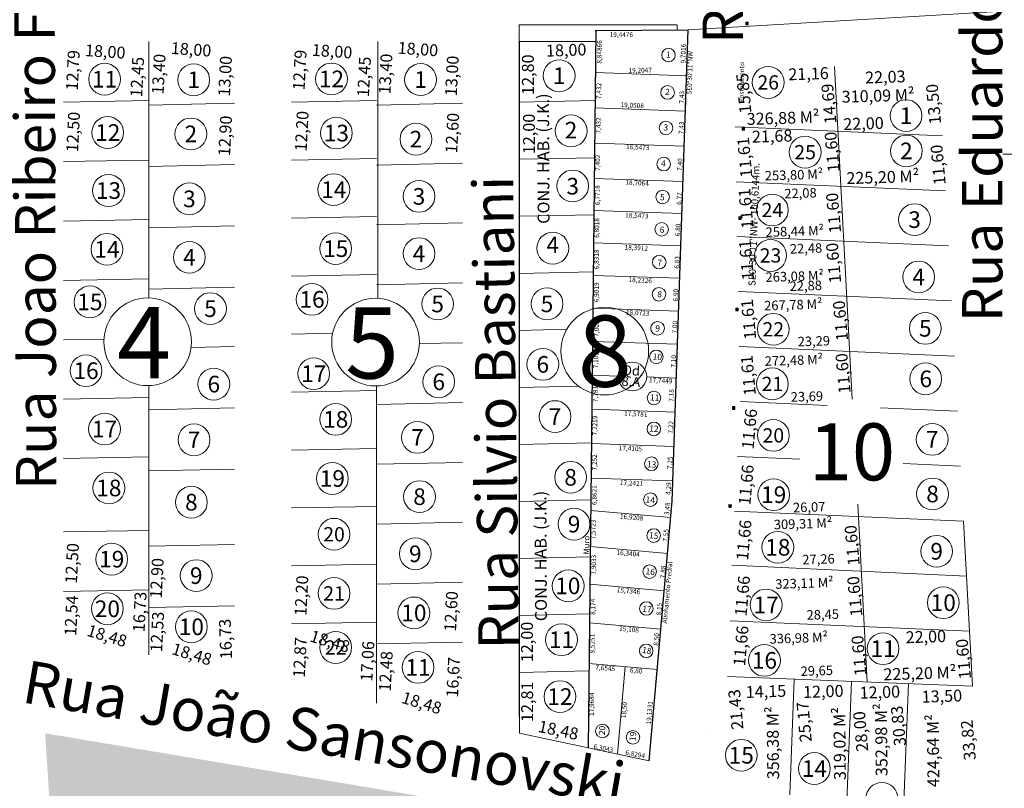
# Model space of a CAD drawing. Units: millimetres. Extents: x 31 to 3955, y 65 to 5015.
# Drawn here: x 3356 to 3564, y 3536 to 3698 of the extents above; entities that cross this region are included whole.
import ezdxf

# ---------------------------------------------------------------- set-up
doc = ezdxf.new("R2010")
doc.units = ezdxf.units.MM
doc.layers.add('@ texto', color=160, linetype='Continuous')
doc.layers.add('NORTE', color=7, linetype='Continuous')
doc.layers.add('Textos Medidas', color=7, linetype='Continuous', lineweight=15)
doc.styles.add('2008', font='arial.ttf', dxfattribs={"height": 2.5})
doc.styles.add('datas', font='arial.ttf')
doc.styles.get("Standard").update_dxf_attribs({"font": 'arial.ttf'})

msp = doc.modelspace()

# ---------------------------------------------------------------- hatches: boundary and pattern name
at = {"lineweight": 9}
h = msp.add_hatch(color=5, dxfattribs=at)
h.dxf.hatch_style = 1
h.paths.add_polyline_path([(3509.422, 3697.38706), (3509.41069, 3696.7909), (3509.68174, 3696.78787), (3509.68841, 3697.38408)])
h.paths.add_polyline_path([(3509.422, 3697.38706), (3509.18844, 3697.38967), (3509.18177, 3696.79346), (3509.41069, 3696.7909)])
h = msp.add_hatch(color=5, dxfattribs=at)
h.dxf.hatch_style = 1
h.paths.add_polyline_path([(3508.69747, 3675.28005), (3508.68616, 3674.6839), (3508.95721, 3674.68086), (3508.96388, 3675.27707)])
h.paths.add_polyline_path([(3508.69747, 3675.28005), (3508.46391, 3675.28267), (3508.45724, 3674.68646), (3508.68616, 3674.6839)])
h = msp.add_hatch(color=5, dxfattribs=at)
h.dxf.hatch_style = 1
h.paths.add_polyline_path([(3507.97642, 3656.42176), (3507.96512, 3655.8256), (3508.23616, 3655.82257), (3508.24283, 3656.41878)])
h.paths.add_polyline_path([(3507.97642, 3656.42176), (3507.74286, 3656.42437), (3507.73619, 3655.82816), (3507.96512, 3655.8256)])
h = msp.add_hatch(color=5, dxfattribs=at)
h.dxf.hatch_style = 1
h.paths.add_polyline_path([(3507.36283, 3637.20654), (3507.35153, 3636.61038), (3507.62257, 3636.60735), (3507.62924, 3637.20356)])
h.paths.add_polyline_path([(3507.36283, 3637.20654), (3507.12927, 3637.20915), (3507.1226, 3636.61294), (3507.35153, 3636.61038)])
h = msp.add_hatch(color=5, dxfattribs=at)
h.dxf.hatch_style = 1
h.paths.add_polyline_path([(3506.63208, 3616.46895), (3506.62077, 3615.87279), (3506.89182, 3615.86976), (3506.89849, 3616.46597)])
h.paths.add_polyline_path([(3506.63208, 3616.46895), (3506.39852, 3616.47157), (3506.39185, 3615.87535), (3506.62077, 3615.87279)])
h = msp.add_hatch(color=5, dxfattribs=at)
h.dxf.hatch_style = 1
h.paths.add_polyline_path([(3505.90054, 3595.84208), (3505.84838, 3595.2481), (3506.11857, 3595.22649), (3506.16612, 3595.82084)])
h.paths.add_polyline_path([(3505.90054, 3595.84208), (3505.66771, 3595.8607), (3505.62017, 3595.26635), (3505.84838, 3595.2481)])
h = msp.add_hatch(color=5, dxfattribs=at)
h.dxf.hatch_style = 1
h.paths.add_polyline_path([(3505.93429, 3595.72527), (3505.79223, 3595.73696), (3505.76352, 3595.38814), (3505.90367, 3595.37661)])
h.paths.add_polyline_path([(3506.09122, 3595.71236), (3505.93429, 3595.72527), (3505.90367, 3595.37661), (3506.06251, 3595.36354)])
h = msp.add_hatch(color=3, dxfattribs=at)
h.set_gradient(color1=(0, 255, 0), color2=(0, 255, 0), tint=1)
h.paths.add_polyline_path([(3361.73135, 3547.70154), (3364.26307, 3507.78174), (3489.51046, 3511.99516, 0.304360822), (3491.19316, 3513.85083), (3491.19316, 3523.71345, 0.442878243), (3489.01365, 3526.36059)])
h.paths.add_polyline_path([(3358.7945, 3535.34764), (3478.53461, 3535.34764), (3478.53461, 3511.00362), (3358.7945, 3511.00362)], flags=9)

# ---------------------------------------------------------------- linework, layer by layer
at = {"color": 5, "lineweight": 30}
for p, q in [((3477.63861, 3695.61434), (3475.99258, 3544.56221)), ((3477.47516, 3695.61271), (3497.08529, 3695.80775)), ((3477.63861, 3695.61434), (3497.08529, 3695.80775)), ((3493.69808, 3596.56268), (3497.08529, 3695.80775)), ((3493.69808, 3596.56268), (3497.08529, 3695.80775)), ((3488.8825, 3541.9411), (3493.69808, 3596.56268))]:
    msp.add_line(p, q, dxfattribs=at)
at = {"color": 5, "lineweight": 9}
for p, q in [((3509.18177, 3696.79346), (3509.18844, 3697.38967)), ((3509.68174, 3696.78787), (3509.18177, 3696.79346)), ((3509.68841, 3697.38408), (3509.18844, 3697.38967)), ((3509.57009, 3696.79042), (3509.27011, 3696.79446)), ((3509.68174, 3696.78787), (3509.68841, 3697.38408)), ((3383.54052, 3639.33688), (3383.54052, 3693.31899)), ((3431.7586, 3693.31899), (3431.7586, 3639.25164)), ((3527.88544, 3688.02135), (3531.58883, 3618.01738)), ((3496.75433, 3686.11054), (3477.56084, 3686.76561)), ((3383.54844, 3680.86899), (3365.54844, 3680.52899)), ((3401.54844, 3680.31899), (3383.50408, 3679.91906)), ((3431.46698, 3680.86899), (3413.54844, 3680.52899)), ((3449.54844, 3680.31899), (3431.46698, 3679.91899)), ((3477.47787, 3680.86412), (3461.54844, 3680.51899)), ((3496.50089, 3678.68487), (3477.46121, 3679.33469)), ((3496.50089, 3678.68487), (3477.46121, 3679.33469)), ((3550.61971, 3673.44834), (3506.98216, 3675.37359)), ((3508.45724, 3674.68646), (3508.46391, 3675.28267)), ((3508.95721, 3674.68086), (3508.45724, 3674.68646)), ((3508.96388, 3675.27707), (3508.46391, 3675.28267)), ((3508.84556, 3674.68342), (3508.54559, 3674.68746)), ((3508.95721, 3674.68086), (3508.96388, 3675.27707)), ((3496.24745, 3671.25919), (3477.38022, 3671.90313)), ((3496.24745, 3671.25919), (3477.38022, 3671.90313)), ((3431.46698, 3668.66899), (3413.54844, 3668.32899)), ((3477.34708, 3668.86129), (3461.54844, 3668.51899)), ((3616.98865, 3669.59019), (3563.31512, 3669.59019)), ((3383.54844, 3668.36899), (3365.54844, 3668.02899)), ((3401.54844, 3667.41899), (3383.50408, 3667.01906)), ((3431.46698, 3667.31899), (3449.54844, 3667.71899)), ((3495.99504, 3663.8635), (3477.29957, 3664.50157)), ((3495.99504, 3663.8635), (3477.29957, 3664.50157)), ((3507.15922, 3663.8066), (3551.24817, 3661.86538)), ((3413.54844, 3656.12899), (3431.46698, 3656.46899)), ((3477.21628, 3656.85846), (3461.54844, 3656.51899)), ((3495.76412, 3657.09744), (3477.22578, 3657.73015)), ((3507.73619, 3655.82816), (3507.74286, 3656.42437)), ((3508.24283, 3656.41878), (3507.74286, 3656.42437)), ((3508.23616, 3655.82257), (3508.24283, 3656.41878)), ((3365.54844, 3655.52899), (3383.54528, 3655.86893)), ((3401.54844, 3654.51899), (3383.50408, 3654.11906)), ((3431.45741, 3654.71899), (3449.54844, 3655.11899)), ((3508.23616, 3655.82257), (3507.73619, 3655.82816)), ((3508.12451, 3655.82512), (3507.82454, 3655.82916)), ((3507.37235, 3652.25641), (3551.87662, 3650.28242)), ((3495.53217, 3650.30139), (3477.15166, 3650.92872)), ((3413.54844, 3643.92899), (3431.46698, 3644.26899)), ((3477.08548, 3644.85562), (3461.54844, 3644.51899)), ((3495.2992, 3643.47537), (3477.07722, 3644.09728)), ((3495.2992, 3643.47537), (3477.07722, 3644.09728)), ((3365.54844, 3643.02899), (3383.54351, 3643.36893)), ((3401.54844, 3641.61899), (3383.50408, 3641.21906)), ((3431.46698, 3642.1192), (3449.54844, 3642.51899)), ((3552.50508, 3638.69945), (3507.58551, 3640.66223)), ((3495.06384, 3636.57938), (3477.00202, 3637.19583)), ((3495.06384, 3636.57938), (3477.00202, 3637.19583)), ((3507.1226, 3636.61294), (3507.12927, 3637.20915)), ((3507.62257, 3636.60735), (3507.1226, 3636.61294)), ((3507.62924, 3637.20356), (3507.12927, 3637.20915)), ((3507.51092, 3636.6099), (3507.21095, 3636.61395)), ((3507.62257, 3636.60735), (3507.62924, 3637.20356)), ((3413.54844, 3631.72899), (3422.23849, 3631.89388)), ((3471.52137, 3632.73507), (3461.54844, 3632.51899)), ((3365.54844, 3630.52899), (3374.09128, 3630.69038)), ((3401.54844, 3629.11899), (3392.44601, 3628.91724)), ((3440.49528, 3629.71882), (3449.54844, 3629.91899)), ((3494.82507, 3629.58346), (3476.92572, 3630.19436)), ((3494.82507, 3629.58346), (3476.92572, 3630.19436)), ((3507.78864, 3629.09473), (3553.13353, 3627.11649)), ((3383.53207, 3564.19244), (3383.54844, 3620.89268)), ((3431.46698, 3554.06618), (3431.46698, 3620.81553)), ((3473.96401, 3620.78799), (3461.54844, 3620.51899)), ((3494.58289, 3622.48759), (3488.35194, 3622.70025)), ((3413.54844, 3619.52899), (3431.46698, 3619.86899)), ((3383.54052, 3618.3689), (3365.54844, 3618.02899)), ((3431.46698, 3616.9192), (3449.54844, 3617.31899)), ((3526.35145, 3616.72747), (3508.00177, 3617.52674)), ((3401.54844, 3616.21899), (3383.50408, 3615.81906)), ((3494.33798, 3615.31177), (3476.77008, 3615.91135)), ((3494.33798, 3615.31177), (3476.77008, 3615.91135)), ((3506.39185, 3615.87535), (3506.39852, 3616.47157)), ((3506.89182, 3615.86976), (3506.39185, 3615.87535)), ((3506.89849, 3616.46597), (3506.39852, 3616.47157)), ((3506.78017, 3615.87231), (3506.48019, 3615.87636)), ((3506.89182, 3615.86976), (3506.89849, 3616.46597)), ((3537.55887, 3616.2393), (3553.76199, 3615.53353)), ((3476.6931, 3608.84712), (3461.54844, 3608.51899)), ((3494.09171, 3608.09597), (3476.69138, 3608.68984)), ((3494.09171, 3608.09597), (3476.69138, 3608.68984)), ((3413.54844, 3607.32899), (3431.46698, 3607.66899)), ((3383.53894, 3605.86887), (3365.54844, 3605.52899)), ((3431.48455, 3604.31921), (3449.54844, 3604.71899)), ((3520.56684, 3605.42152), (3507.42563, 3605.99301)), ((3542.33885, 3604.47467), (3554.39045, 3603.95056)), ((3401.54844, 3603.31899), (3383.50408, 3602.91906)), ((3493.84441, 3600.85019), (3476.61236, 3601.43831)), ((3493.84441, 3600.85019), (3476.61236, 3601.43831)), ((3476.5623, 3596.84429), (3461.54844, 3596.51899)), ((3534.73763, 3558.49673), (3532.7573, 3595.93014)), ((3413.54844, 3595.12899), (3431.46698, 3595.46899)), ((3476.53759, 3594.57657), (3493.39351, 3593.09577)), ((3476.53759, 3594.57657), (3493.39351, 3593.09577)), ((3505.62017, 3595.26635), (3505.66771, 3595.8607)), ((3506.11857, 3595.22649), (3505.62017, 3595.26635)), ((3506.16612, 3595.82084), (3505.66771, 3595.8607)), ((3506.00736, 3595.23669), (3505.70837, 3595.2613)), ((3505.76352, 3595.38814), (3505.79223, 3595.73696)), ((3506.06251, 3595.36354), (3505.76352, 3595.38814)), ((3505.79223, 3595.73696), (3506.09122, 3595.71236)), ((3506.09122, 3595.71236), (3506.06251, 3595.36354)), ((3506.11857, 3595.22649), (3506.16612, 3595.82084)), ((3555.0189, 3592.3676), (3506.84949, 3594.45913)), ((3431.48455, 3591.71921), (3449.54844, 3592.11899)), ((3555.0189, 3592.3676), (3555.64736, 3580.78464)), ((3555.0189, 3592.3676), (3555.64736, 3580.78464)), ((3383.53772, 3590.41378), (3365.54844, 3590.0739)), ((3401.54844, 3587.4639), (3383.50408, 3587.06397)), ((3476.45508, 3587.00474), (3492.73278, 3585.57473)), ((3476.43151, 3584.84145), (3461.54844, 3584.51899)), ((3413.54844, 3582.92899), (3431.46698, 3583.26899)), ((3555.64736, 3580.78464), (3506.27355, 3583.11118)), ((3431.45835, 3579.11924), (3449.54844, 3579.51899)), ((3555.64736, 3580.78464), (3556.27581, 3569.20167)), ((3383.53575, 3577.91378), (3365.54844, 3577.5739)), ((3476.36896, 3579.10196), (3492.04317, 3577.72497)), ((3476.36896, 3579.10196), (3492.04317, 3577.72497)), ((3401.54844, 3574.5639), (3383.58364, 3574.16422)), ((3413.54844, 3570.72899), (3431.46698, 3571.06899)), ((3476.30071, 3572.83862), (3461.54844, 3572.51899)), ((3505.89782, 3571.3822), (3556.27581, 3569.20167)), ((3476.27989, 3570.92839), (3491.32994, 3569.60624)), ((3476.27989, 3570.92839), (3491.32994, 3569.60624)), ((3556.27581, 3569.20167), (3556.90427, 3557.61871)), ((3431.46698, 3566.51943), (3449.54844, 3566.91899)), ((3476.16991, 3560.83578), (3461.54844, 3560.51899)), ((3476.187, 3562.40382), (3490.58607, 3561.13885)), ((3476.187, 3562.40382), (3490.58607, 3561.13885)), ((3482.19316, 3543.30492), (3483.81216, 3561.73394)), ((3482.19316, 3543.30492), (3483.81216, 3561.73394)), ((3482.19316, 3543.30492), (3483.81216, 3561.73394)), ((3505.37038, 3559.65997), (3556.90427, 3557.61871)), ((3519.41297, 3559.10374), (3518.48862, 3534.75555)), ((3531.4336, 3558.6276), (3530.38933, 3531.53031)), ((3542.29003, 3528.30507), (3543.43968, 3558.15204))]:
    msp.add_line(p, q, dxfattribs=at)
at = {"lineweight": 20}
msp.add_line((3496.50089, 3678.68487), (3496.75433, 3686.11054), dxfattribs=at)
at = {"lineweight": 9}
for p, q in [((3482.29771, 3622.90688), (3476.84833, 3623.09286)), ((3482.29771, 3622.90688), (3476.84833, 3623.09286)), ((3476.45508, 3587.00474), (3492.73278, 3585.57473)), ((3501.72785, 3548.10651), (3501.72785, 3548.10651))]:
    msp.add_line(p, q, dxfattribs=at)
for centre, radius in [((3492.93677, 3690.46424), 1.43), ((3469.91015, 3686.09978), 3.34923), ((3374.24028, 3685.38218), 3.34923), ((3392.99663, 3685.2469), 3.34923), ((3421.98795, 3685.43802), 3.34923), ((3440.7443, 3685.30274), 3.34923), ((3513.92523, 3684.70191), 3.34923), ((3492.73949, 3682.60064), 1.43), ((3542.93547, 3677.71497), 3.34923), ((3374.89183, 3674.15202), 3.34923), ((3392.38863, 3673.85646), 3.34923), ((3423.02577, 3674.04193), 3.34923), ((3472.43568, 3674.50241), 3.34923), ((3439.77226, 3672.76485), 3.34923), ((3492.39778, 3675.12318), 1.43), ((3521.68979, 3670.02216), 3.34923), ((3543.0102, 3670.28336), 3.34923), ((3491.9222, 3667.50835), 1.43), ((3375.05472, 3661.94533), 3.34923), ((3422.47694, 3662.13445), 3.34923), ((3472.77147, 3662.91082), 3.34923), ((3392.08464, 3660.18794), 3.34923), ((3440.41556, 3660.71289), 3.34923), ((3491.68996, 3660.59293), 1.43), ((3514.7912, 3657.84401), 3.34923), ((3544.73045, 3655.82362), 3.34923), ((3491.49903, 3653.7769), 1.43), ((3374.72895, 3649.57588), 3.34923), ((3422.88543, 3649.71252), 3.34923), ((3440.41556, 3648.66092), 3.34923), ((3468.57708, 3649.80349), 3.34923), ((3392.08464, 3647.88626), 3.34923), ((3514.40199, 3648.28858), 3.34923), ((3490.98671, 3646.86757), 1.43), ((3545.5972, 3643.75834), 3.34923), ((3371.14536, 3638.50847), 3.34923), ((3417.90155, 3639.04159), 3.34923), ((3396.51234, 3637.0835), 3.34923), ((3444.34292, 3638.06883), 3.34923), ((3467.36589, 3638.09745), 3.34923), ((3383.29868, 3630.11468), 9.22538), ((3431.27546, 3630.03892), 9.22538), ((3479.52572, 3628.14835), 9.22538), ((3514.98848, 3632.74569), 3.34923), ((3546.98535, 3632.93937), 3.34923), ((3490.63104, 3632.94874), 1.43), ((3370.33091, 3624.0232), 3.34923), ((3466.47864, 3625.35839), 3.34923), ((3490.36769, 3626.93682), 1.43), ((3418.25756, 3623.39088), 3.34923), ((3444.5685, 3621.6879), 3.34923), ((3485.32436, 3622.78986), 3.02891), ((3485.32436, 3622.78986), 3.02891), ((3547.07746, 3622.31324), 3.34923), ((3397.2186, 3621.19662), 3.34923), ((3514.80075, 3621.24665), 3.34923), ((3489.86872, 3618.28138), 1.43), ((3422.88543, 3613.78704), 3.34923), ((3469.04411, 3614.36695), 3.34923), ((3374.22218, 3611.74544), 3.34923), ((3393.05752, 3609.47204), 3.34923), ((3440.08231, 3609.98907), 3.34923), ((3489.84659, 3611.78029), 1.43), ((3515.00125, 3610.40537), 3.34923), ((3548.44388, 3609.57417), 3.34923), ((3422.17346, 3601.33762), 3.34923), ((3472.32591, 3601.58461), 3.34923), ((3489.33019, 3604.43536), 1.43), ((3375.1365, 3599.34704), 3.34923), ((3440.52821, 3597.51413), 3.34923), ((3515.07206, 3597.92987), 3.34923), ((3548.51469, 3598.08097), 3.34923), ((3392.49467, 3596.34357), 3.34923), ((3489.13099, 3596.88366), 1.43), ((3473.05688, 3591.72559), 3.34923), ((3422.52944, 3589.59959), 3.34923), ((3489.81541, 3589.32646), 1.43), ((3515.93881, 3586.84689), 3.34923), ((3375.72973, 3584.35896), 3.34923), ((3439.63641, 3585.48473), 3.34923), ((3549.38143, 3586.0157), 3.34923), ((3393.52111, 3580.89174), 3.34923), ((3471.82871, 3578.73503), 3.34923), ((3488.9559, 3581.73722), 1.43), ((3422.52944, 3577.15016), 3.34923), ((3374.81957, 3573.91362), 3.34923), ((3513.47523, 3574.71592), 3.34923), ((3550.76959, 3575.19672), 3.34923), ((3439.33978, 3573.04209), 3.34923), ((3488.27727, 3573.97323), 1.43), ((3392.49699, 3570.11774), 3.34923), ((3422.88543, 3565.76784), 3.34923), ((3470.40737, 3567.40264), 3.34923), ((3538.09557, 3565.51443), 3.34923), ((3440.20946, 3561.57182), 3.34923), ((3488.23952, 3565.0615), 1.43), ((3513.12785, 3563.05347), 3.34923), ((3470.07883, 3555.42805), 3.34923), ((3479.02968, 3548.17497), 1.43), ((3485.44884, 3546.85757), 1.43), ((3508.25108, 3543.07718), 3.34923), ((3523.63875, 3540.27854), 3.34923), ((3537.84582, 3533.99722), 3.34923)]:
    msp.add_circle(centre, radius, dxfattribs=at)
at = {"color": 5, "lineweight": 9}
msp.add_circle((3490.92329, 3640.11055), 1.43, dxfattribs=at)
at = {"layer": 'NORTE', "lineweight": 9}
msp.add_line((3497.08529, 3695.80775), (3701.97456, 3707.93951), dxfattribs=at)
at = {"layer": 'NORTE', "color": 5, "lineweight": 9}
for p, q in [((3461.51573, 3696.79778), (3461.52277, 3551.20437)), ((3479.52277, 3696.8077), (3461.52277, 3696.79779)), ((3479.52277, 3696.8077), (3494.65249, 3696.8077)), ((3494.7446, 3695.64297), (3494.72582, 3696.8077)), ((3461.5414, 3693.30907), (3461.54844, 3547.71565)), ((3477.61358, 3693.31792), (3461.54844, 3693.30907)), ((3461.54844, 3547.71565), (3476.01312, 3544.65987)), ((3476.01312, 3544.65987), (3479.63072, 3543.89562)), ((3479.63072, 3543.89562), (3488.8825, 3541.9411))]:
    msp.add_line(p, q, dxfattribs=at)

# ---------------------------------------------------------------- texts
at = {"lineweight": 9, "attachment_point": 1, "style": '2008'}
for s, insert, char_height, rotation in [('{\\fArial Black|b0|i0|c0|p34;Rua Paulo Jaroskievcz}', (3500.09324, 3692.81682), 8.5, 90.0200506), ('{\\fArial Black|b0|i0|c0|p34;Rua Joao Ribeiro Falavinha}', (3355.56511, 3598.90787), 8.5, 90.183014), ('{\\fArial Black|b0|i0|c0|p34;Rua Eduardo Murara}', (3554.72474, 3634.2481), 8.5, 90.0200506), ('12,80', (3462.08649, 3682.07181), 2.5, 90), ('12,00', (3462.31396, 3669.59116), 2.5, 90), ('{\\fArial Black|b0|i0|c0|p34;Rua Silvio Bastiani}', (3452.92652, 3565.30069), 8.5, 90.683014), ('12,00', (3461.8968, 3562.66909), 2.5, 90), ('{\\fArial Black|b0|i0|c0|p34;Rua João Sansonovski}', (3358.04585, 3563.14401), 9, 350.2125376), ('12,81', (3461.93495, 3550.07651), 2.5, 90)]:
    msp.add_mtext(s, dxfattribs=dict(at, insert=insert, char_height=char_height, rotation=rotation))
at = {"width": 51.9609048, "attachment_point": 1}
for s, insert, char_height, rotation in [('{\\fArial|b0|i0|c0|p34;8,84866}', (3477.87144, 3688.65971), 1, 89.5866108), ('{\\fArial|b0|i0|c0|p34;19,4476}', (3480.54312, 3695.24771), 1, 0.2498332), ('{\\fArial|b0|i0|c0|p34;9,7016}', (3495.50924, 3688.69699), 1, 89.5866108), ('{\\fArial|b0|i0|c0|p34;SE0º30\'11"NW }', (3496.75348, 3682.16099), 1, 88.0588771), ('{\\fArial|b1|i0|c0|p34;1}', (3492.45678, 3691.24558), 1.3, 356.2060148), ('{\\fArial|b0|i0|c0|p34;19,2047}', (3484.5104, 3687.76506), 1, 0.2498332), ('{\\fArial|b0|i0|c0|p34;Posteamento}', (3507.72629, 3680.46132), 1, 88.9558821), ('{\\fArial|b0|i0|c0|p34;7,432}', (3477.74128, 3681.20976), 1, 89.5866108), ('{\\fArial|b1|i0|c0|p34;2}', (3492.2595, 3683.38197), 1.3, 356.2060148), ('{\\fArial|b1|i0|c0|p34;CONJ. HAB. (J.K.)}', (3465.39454, 3654.9282), 2.5, 90.2582385), ('{\\fArial|b0|i0|c0|p34;7,43}', (3495.23513, 3680.25639), 1, 89.5866108), ('{\\fArial|b0|i0|c0|p34;19,0508}', (3482.86207, 3680.52947), 1, 357.0193102), ('{\\fArial|b0|i0|c0|p34;7,432}', (3477.6521, 3673.93538), 1, 89.5866108), ('{\\fArial|b1|i0|c0|p34;3}', (3491.91779, 3675.90451), 1.3, 356.2060148), ('{\\fArial|b0|i0|c0|p34;7,43}', (3495.08808, 3673.84782), 1, 88.0588771), ('{\\fArial|b0|i0|c0|p34;18,5473}', (3484.02541, 3671.70292), 1, 357.0193102), ('{\\fArial|b0|i0|c0|p34;7,402}', (3477.52009, 3666.09728), 1, 89.5866108), ('{\\fArial|b0|i0|c0|p34;7,40}', (3494.78769, 3666.11065), 1, 88.0588771), ('{\\fArial|b1|i0|c0|p34;4}', (3491.41191, 3668.33094), 1.3, 356.2060148), ('{\\fArial|b0|i0|c0|p34;SE0º30\'11"NW- 100,6144m.}', (3509.74142, 3641.89581), 1.5, 88.0588771), ('{\\fArial|b0|i0|c0|p34;6,7718}', (3477.44706, 3658.90137), 1, 89.5866108), ('{\\fArial|b0|i0|c0|p34;18,7064}', (3483.89234, 3664.1824), 1, 357.0193102), ('{\\fArial|b1|i0|c0|p34;5}', (3491.18393, 3661.20704), 1.3, 356.2060148), ('{\\fArial|b0|i0|c0|p34;6,77}', (3494.63003, 3658.9471), 1, 88.0588771), ('{\\fArial|b0|i0|c0|p34;6,8018}', (3477.32092, 3651.98711), 1, 89.5866108), ('{\\fArial|b0|i0|c0|p34;18,5473}', (3483.83423, 3657.3035), 1, 357.0193102), ('{\\fArial|b1|i0|c0|p34;6}', (3491.12587, 3654.36633), 1.3, 356.2060148), ('{\\fArial|b0|i0|c0|p34;6,80}', (3494.34433, 3652.34685), 1, 88.0588771), ('{\\fArial|b0|i0|c0|p34;18,3912}', (3483.73344, 3650.53745), 1, 357.0193102), ('{\\fArial|b0|i0|c0|p34;6,8318}', (3477.27704, 3645.38461), 1, 89.5866108), ('{\\fArial|b0|i0|c0|p34;6,83}', (3494.18192, 3645.52393), 1, 88.0588771), ('{\\fArial|b1|i0|c0|p34;7}', (3490.61837, 3647.43466), 1.3, 356.2060148), ('{\\fArial|b0|i0|c0|p34;18,2326}', (3484.55123, 3643.70205), 1, 357.0193102), ('{\\fArial|b0|i0|c0|p34;6,9019}', (3477.24972, 3638.43893), 1, 89.5866108), ('{\\fArial|b1|i0|c0|p34;8}', (3490.62533, 3640.80671), 1.3, 356.2060148), ('{\\fArial|b0|i0|c0|p34;6,90}', (3493.90011, 3638.60966), 1, 88.0588771), ('{\\fArial|b0|i0|c0|p34;18,0723}', (3484.02631, 3636.84584), 1, 357.0193102), ('{\\fArial|b0|i0|c0|p34;7,0019}', (3477.26517, 3631.17328), 1, 89.5866108), ('{\\fArial|b1|i0|c0|p34;9}', (3490.20239, 3633.59369), 1.3, 356.2060148), ('{\\fArial|b0|i0|c0|p34;7,00}', (3493.71509, 3631.87718), 1, 88.0588771), ('{\\fArial|b0|i0|c0|p34;7,1019}', (3477.11778, 3624.54168), 1, 89.5866108), ('{\\fArial|b1|i0|c0|p34;10}', (3489.6503, 3627.66086), 1.3, 356.2060148), ('{\\fArial|b0|i0|c0|p34;7,10}', (3493.45503, 3624.69564), 1, 88.0588771), ('{\\fArial|b1|i0|c0|p34;Qd.}', (3483.27545, 3625.16374), 2, 356.7626571), ('{\\fArial|b1|i0|c0|p34;Qd.}', (3483.27545, 3625.16374), 2, 356.7626571), ('{\\fArial|b0|i0|c0|p34;7,1819}', (3477.02305, 3617.40622), 1, 89.5866108), ('{\\fArial|b1|i0|c0|p34;8.A}', (3483.10899, 3622.83783), 2, 356.7626571), ('{\\fArial|b1|i0|c0|p34;8.A}', (3483.10899, 3622.83783), 2, 356.7626571), ('{\\fArial|b0|i0|c0|p34;17,7449}', (3488.86247, 3622.59184), 1, 357.0193102), ('{\\fArial|b1|i0|c0|p34;11}', (3489.09564, 3619.07988), 1.3, 356.2060148), ('{\\fArial|b0|i0|c0|p34;7,18}', (3492.99502, 3617.50901), 1, 88.0588771), ('{\\fArial|b0|i0|c0|p34;17,5781}', (3483.60911, 3615.55072), 1, 357.0193102), ('{\\fArial|b0|i0|c0|p34;7,2219}', (3476.90498, 3610.39628), 1, 89.5866108), ('{\\fArial|b1|i0|c0|p34;12}', (3488.92949, 3612.52982), 1.3, 356.2060148), ('{\\fArial|b0|i0|c0|p34;7,22}', (3492.87372, 3610.79766), 1, 88.0588771), ('{\\fArial|b0|i0|c0|p34;7,252}', (3476.84759, 3603.02358), 1, 89.5866108), ('{\\fArial|b0|i0|c0|p34;17,4105}', (3482.50043, 3608.28717), 1, 357.0193102), ('{\\fArial|b1|i0|c0|p34;13}', (3488.43851, 3605.01327), 1.3, 356.2060148), ('{\\fArial|b0|i0|c0|p34;7,25}', (3492.6871, 3603.34413), 1, 88.0588771), ('{\\fArial|b0|i0|c0|p34;17,2421}', (3482.72992, 3600.97708), 1, 357.0193102), ('{\\fArial|b0|i0|c0|p34;4,29}', (3492.40505, 3597.88763), 1, 88.0588771), ('{\\fArial|b1|i0|c0|p34;CONJ. HAB. (J.K.)}', (3464.84663, 3571.28915), 2.5, 90.2582385), ('{\\fArial|b0|i0|c0|p34;6,8621}', (3476.79933, 3595.76137), 1, 89.5866108), ('{\\fArial|b1|i0|c0|p34;14}', (3488.18678, 3597.59904), 1.3, 353.553601), ('{\\fArial|b0|i0|c0|p34;3,48}', (3492.04651, 3593.69452), 1, 85.2981732), ('{\\fArial|b0|i0|c0|p34;16,9208}', (3482.7726, 3593.90444), 1, 354.8192433), ('{\\fArial|b0|i0|c0|p34;7,5723}', (3476.58175, 3588.51795), 1, 89.5866108), ('{\\fArial|b1|i0|c0|p34;15}', (3488.9189, 3590.08943), 1.3, 353.553601), ('{\\fArial|b0|i0|c0|p34;7,55}', (3491.76228, 3588.09205), 1, 85.2981732), ('{\\fArial|b0|i0|c0|p34;Muro}', (3475.02481, 3585.33634), 1.2, 89.0211352), ('{\\fArial|b0|i0|c0|p34;16,3404}', (3482.0411, 3586.30157), 1, 354.8192433), ('{\\fArial|b0|i0|c0|p34;7,9033}', (3476.66492, 3581.09761), 1, 89.5866108), ('{\\fArial|b0|i0|c0|p34;Alinhamento Predial}', (3491.60609, 3570.88833), 1, 84.7898136), ('{\\fArial|b1|i0|c0|p34;16}', (3488.1874, 3582.48656), 1.3, 353.553601), ('{\\fArial|b0|i0|c0|p34;7,88}', (3491.15763, 3580.39062), 1, 85.2981732), ('{\\fArial|b0|i0|c0|p34;15,7346}', (3482.11019, 3578.39919), 1, 354.8192433), ('{\\fArial|b0|i0|c0|p34;8,174}', (3476.51879, 3572.62948), 1, 89.5866108), ('{\\fArial|b1|i0|c0|p34;17}', (3487.51142, 3574.61161), 1.3, 353.553601), ('{\\fArial|b0|i0|c0|p34;8,15}', (3490.37277, 3572.56995), 1, 85.2981732), ('{\\fArial|b0|i0|c0|p34;15,108}', (3482.5999, 3570.26927), 1, 354.8192433), ('{\\fArial|b0|i0|c0|p34;8,5251}', (3476.38374, 3564.49181), 1, 89.5866108), ('{\\fArial|b0|i0|c0|p34;8,50}', (3489.77834, 3566.19357), 1, 85.2981732), ('{\\fArial|b1|i0|c0|p34;18}', (3487.50625, 3565.93537), 1.3, 350.5244359), ('{\\fArial|b0|i0|c0|p34;7,6545}', (3477.59412, 3562.12719), 1, 354.8192433), ('{\\fArial|b0|i0|c0|p34;6,80}', (3484.84834, 3561.4834), 1, 354.8192433), ('{\\fArial|b0|i0|c0|p34;17,9684}', (3476.24115, 3551.35134), 1, 89.5866108), ('{\\fArial|b0|i0|c0|p34;18,50}', (3482.97016, 3550.93098), 1, 85.2981732), ('{\\fArial|b0|i0|c0|p34;19,1331}', (3488.23379, 3549.6038), 1, 85.2981732), ('{\\fArial|b1|i0|c0|p34;20}', (3478.24446, 3547.37032), 1.3, 86.5621778), ('{\\fArial|b1|i0|c0|p34;19}', (3484.68146, 3546.15579), 1.3, 83.8951942), ('{\\fArial|b0|i0|c0|p34;6,3043}', (3477.28449, 3545.44852), 1, 349.1950631), ('{\\fArial|b0|i0|c0|p34;6,8294}', (3483.97734, 3544.21399), 1, 349.1950631)]:
    msp.add_mtext(s, dxfattribs=dict(at, insert=insert, char_height=char_height, rotation=rotation))
at = {"lineweight": 9, "attachment_point": 5}
for s, insert, char_height in [('{\\fArial Black|b0|i0|c0|p34;11}', (3374.24028, 3685.38218), 3.5), ('{\\fArial Black|b0|i0|c0|p34;12}', (3421.98795, 3685.43802), 3.5), ('{\\fArial Black|b0|i0|c0|p34;1}', (3469.91015, 3686.09978), 3.5), ('{\\fArial Black|b0|i0|c0|p34;1}', (3392.99663, 3685.2469), 3.5), ('{\\fArial Black|b0|i0|c0|p34;1}', (3440.7443, 3685.30274), 3.5), ('{\\fArial Black|b0|i0|c0|p34;26}', (3513.92523, 3684.70191), 3), ('{\\fArial Black|b0|i0|c0|p34;1}', (3542.93547, 3677.71497), 3.5), ('{\\fArial Black|b0|i0|c0|p34;12}', (3374.89183, 3674.15202), 3.5), ('{\\fArial Black|b0|i0|c0|p34;2}', (3392.38863, 3673.85646), 3.5), ('{\\fArial Black|b0|i0|c0|p34;13}', (3423.02577, 3674.04193), 3.5), ('{\\fArial Black|b0|i0|c0|p34;2}', (3472.40613, 3674.65014), 3.5), ('{\\fArial Black|b0|i0|c0|p34;2}', (3439.77226, 3672.76485), 3.5), ('{\\fArial Black|b0|i0|c0|p34;25}', (3521.68979, 3670.02216), 3), ('{\\fArial Black|b0|i0|c0|p34;2}', (3543.0102, 3670.28336), 3.5), ('{\\fArial Black|b0|i0|c0|p34;3}', (3472.77147, 3662.86354), 3.5), ('{\\fArial Black|b0|i0|c0|p34;13}', (3375.05472, 3661.94533), 3.5), ('{\\fArial Black|b0|i0|c0|p34;14}', (3422.47694, 3662.13445), 3.5), ('{\\fArial Black|b0|i0|c0|p34;3}', (3440.41556, 3660.71289), 3.5), ('{\\fArial Black|b0|i0|c0|p34;3}', (3392.08464, 3660.18794), 3.5), ('{\\fArial Black|b0|i0|c0|p34;24}', (3514.7912, 3657.84401), 3), ('{\\fArial Black|b0|i0|c0|p34;3}', (3544.73045, 3655.82362), 3.5), ('{\\fArial Black|b0|i0|c0|p34;4}', (3468.57708, 3650.51594), 3.5), ('{\\fArial Black|b0|i0|c0|p34;14}', (3374.72895, 3649.57588), 3.5), ('{\\fArial Black|b0|i0|c0|p34;15}', (3422.88543, 3649.71252), 3.5), ('{\\fArial Black|b0|i0|c0|p34;4}', (3440.41556, 3648.66092), 3.5), ('{\\fArial Black|b0|i0|c0|p34;23}', (3514.40199, 3648.28858), 3), ('{\\fArial Black|b0|i0|c0|p34;4}', (3392.08464, 3647.88626), 3.5), ('{\\fArial Black|b0|i0|c0|p34;4}', (3545.5972, 3643.75834), 3.5), ('{\\fArial Black|b0|i0|c0|p34;15}', (3371.14536, 3638.50847), 3.5), ('{\\fArial Black|b0|i0|c0|p34;16}', (3417.90155, 3639.04159), 3.5), ('{\\fArial Black|b0|i0|c0|p34;5}', (3444.34292, 3638.06883), 3.5), ('{\\fArial Black|b0|i0|c0|p34;5}', (3467.36589, 3638.09745), 3.5), ('{\\fArial Black|b0|i0|c0|p34;4}', (3382.55293, 3629.9449), 15), ('{\\fArial Black|b0|i0|c0|p34;5}', (3396.51234, 3637.0835), 3.5), ('{\\fArial Black|b0|i0|c0|p34;5}', (3430.52971, 3629.86914), 15), ('{\\fArial Black|b0|i0|c0|p34;8}', (3479.52572, 3628.14835), 15), ('{\\fArial Black|b0|i0|c0|p34;22}', (3514.98848, 3632.74569), 3), ('{\\fArial Black|b0|i0|c0|p34;5}', (3546.98535, 3632.93937), 3.5), ('{\\fArial Black|b0|i0|c0|p34;6}', (3466.47864, 3625.35839), 3.5), ('{\\fArial Black|b0|i0|c0|p34;16}', (3370.33091, 3624.0232), 3.5), ('{\\fArial Black|b0|i0|c0|p34;17}', (3418.25756, 3623.39088), 3.5), ('{\\fArial Black|b0|i0|c0|p34;6}', (3397.2186, 3621.19662), 3.5), ('{\\fArial Black|b0|i0|c0|p34;6}', (3444.5685, 3621.6879), 3.5), ('{\\fArial Black|b0|i0|c0|p34;6}', (3547.07746, 3622.31324), 3.5), ('{\\fArial Black|b0|i0|c0|p34;21}', (3514.80075, 3621.24665), 3), ('{\\fArial Black|b0|i0|c0|p34;18}', (3422.88543, 3613.78704), 3.5), ('{\\fArial Black|b0|i0|c0|p34;7}', (3469.04411, 3614.36695), 3.5), ('{\\fArial Black|b0|i0|c0|p34;17}', (3374.22218, 3611.74544), 3.5), ('{\\fArial Black|b0|i0|c0|p34;10}', (3531.53948, 3606.94024), 12), ('{\\fArial Black|b0|i0|c0|p34;7}', (3393.05752, 3609.47204), 3.5), ('{\\fArial Black|b0|i0|c0|p34;7}', (3440.08231, 3609.98907), 3.5), ('{\\fArial Black|b0|i0|c0|p34;20}', (3515.00125, 3610.40537), 3), ('{\\fArial Black|b0|i0|c0|p34;7}', (3548.44388, 3609.57417), 3.5), ('{\\fArial Black|b0|i0|c0|p34;19}', (3422.17346, 3601.33762), 3.5), ('{\\fArial Black|b0|i0|c0|p34;8}', (3472.32591, 3601.58461), 3.5), ('{\\fArial Black|b0|i0|c0|p34;18}', (3375.1365, 3599.34704), 3.5), ('{\\fArial Black|b0|i0|c0|p34;8}', (3392.49467, 3596.34357), 3.5), ('{\\fArial Black|b0|i0|c0|p34;8}', (3440.52821, 3597.51413), 3.5), ('{\\fArial Black|b0|i0|c0|p34;19}', (3515.07206, 3597.92987), 3.5), ('{\\fArial Black|b0|i0|c0|p34;8}', (3548.51469, 3598.08097), 3.5), ('{\\fArial Black|b0|i0|c0|p34;9}', (3473.05688, 3591.72559), 3.5), ('{\\fArial Black|b0|i0|c0|p34;20}', (3422.52944, 3589.59959), 3), ('{\\fArial Black|b0|i0|c0|p34;18}', (3515.93881, 3586.84689), 3.5), ('{\\fArial Black|b0|i0|c0|p34;9}', (3549.38143, 3586.0157), 3.5), ('{\\fArial Black|b0|i0|c0|p34;19}', (3375.72973, 3584.35896), 3.5), ('{\\fArial Black|b0|i0|c0|p34;9}', (3439.63641, 3585.48473), 3.5), ('{\\fArial Black|b0|i0|c0|p34;9}', (3393.52111, 3580.89174), 3.5), ('{\\fArial Black|b0|i0|c0|p34;10}', (3471.73596, 3578.73503), 3.5), ('{\\fArial Black|b0|i0|c0|p34;21}', (3422.52944, 3577.15016), 3), ('{\\fArial Black|b0|i0|c0|p34;20}', (3374.81957, 3573.91362), 3.5), ('{\\fArial Black|b0|i0|c0|p34;17}', (3513.47523, 3574.71592), 3.5), ('{\\fArial Black|b0|i0|c0|p34;10}', (3550.76959, 3575.19672), 3.5), ('{\\fArial Black|b0|i0|c0|p34;10}', (3439.33978, 3573.04209), 3.5), ('{\\fArial Black|b0|i0|c0|p34;10}', (3392.49699, 3570.11774), 3.5), ('{\\fArial Black|b0|i0|c0|p34;11}', (3470.40737, 3567.40264), 3.5), ('{\\fArial Black|b0|i0|c0|p34;22}', (3422.88543, 3565.76784), 3), ('{\\fArial Black|b0|i0|c0|p34;11}', (3538.09557, 3565.51443), 3.5), ('{\\fArial Black|b0|i0|c0|p34;16}', (3513.12785, 3563.05347), 3.5), ('{\\fArial Black|b0|i0|c0|p34;11}', (3440.20946, 3561.57182), 3.5), ('{\\fArial Black|b0|i0|c0|p34;12}', (3470.07883, 3555.42805), 3.5), ('{\\fArial Black|b0|i0|c0|p34;15}', (3508.25108, 3543.07718), 3.5), ('{\\fArial Black|b0|i0|c0|p34;14}', (3523.63875, 3540.27854), 3.5)]:
    msp.add_mtext(s, dxfattribs=dict(at, insert=insert, char_height=char_height))
for s, insert, char_height, width, rotation in [('{\\fArial|b0|i0|c0|p34;15,85}', (3508.78036, 3682.42471), 2.5, 10.2693094, 95), ('{\\fArial|b0|i0|c0|p34;14,69}', (3526.68871, 3680.21115), 2.5, 10.2693094, 95), ('{\\fArial|b0|i0|c0|p34;310,09 M²}', (3537.05605, 3681.90557), 2.5, 18.7081865, 1.7576218), ('{\\fArial|b0|i0|c0|p34;13,50}', (3548.71508, 3680.13429), 2.5, 10.2693094, 95), ('{\\fArial|b0|i0|c0|p34;326,88 M²}', (3517.05452, 3677.22485), 2.5, 18.7081865, 1.7576218), ('{\\fArial|b0|i0|c0|p34;11,61}', (3508.9784, 3668.92313), 2.5, 10.2693094, 95), ('{\\fArial|b0|i0|c0|p34;11,60}', (3527.37154, 3670.07254), 2.5, 10.2693094, 95), ('{\\fArial|b0|i0|c0|p34;11,60}', (3549.68057, 3667.35273), 2.5, 10.2693094, 95), ('{\\fArial|b0|i0|c0|p34;253,80 M²}', (3519.33957, 3665.23828), 2, 18.7081865, 1.7576218), ('{\\fArial|b0|i0|c0|p34;225,20 M²}', (3538.04197, 3664.76705), 2.5, 18.7081865, 1.7576218), ('{\\fArial|b0|i0|c0|p34;11,61}', (3509.22874, 3658.17088), 2.5, 10.2693094, 95), ('{\\fArial|b0|i0|c0|p34;11,60}', (3527.67423, 3657.23774), 2.5, 10.2693094, 95), ('{\\fArial|b0|i0|c0|p34;258,44 M²}', (3519.51138, 3653.36564), 2, 18.7081865, 1.7576218), ('{\\fArial|b0|i0|c0|p34;11,61}', (3509.34299, 3647.3259), 2.5, 10.2693094, 95), ('{\\fArial|b0|i0|c0|p34;11,60}', (3527.67423, 3646.70145), 2.5, 10.2693094, 95), ('{\\fArial|b0|i0|c0|p34;263,08 M²}', (3519.48649, 3643.89492), 2, 18.7081865, 1.7576218), ('{\\fArial|b0|i0|c0|p34;267,78 M²}', (3519.19197, 3637.89461), 2, 18.7081865, 1.7576218), ('{\\fArial|b0|i0|c0|p34;11,61}', (3509.78642, 3634.83707), 2.5, 10.2693094, 95), ('{\\fArial|b0|i0|c0|p34;11,60}', (3529.12871, 3634.53023), 2.5, 10.2693094, 95), ('{\\fArial|b0|i0|c0|p34;11,61}', (3509.71521, 3623.02542), 2.5, 10.2693094, 95), ('{\\fArial|b0|i0|c0|p34;272,48 M²}', (3519.31625, 3626.22185), 2, 18.7081865, 1.7576218), ('{\\fArial|b0|i0|c0|p34;11,60}', (3529.67414, 3623.44895), 2.5, 10.2693094, 95), ('{\\fArial|b0|i0|c0|p34;11,66}', (3509.97957, 3611.75945), 2.5, 10.2693094, 84.751485), ('{\\fArial|b0|i0|c0|p34;11,66}', (3509.29196, 3599.98189), 2.5, 10.2693094, 84.751485), ('{\\fArial|b0|i0|c0|p34;11,66}', (3508.81453, 3588.37406), 2.5, 10.2693094, 84.751485), ('{\\fArial|b0|i0|c0|p34;309,31 M²}', (3521.23455, 3591.8173), 2, 18.7081865, 1.7576218), ('{\\fArial|b0|i0|c0|p34;11,60}', (3531.5886, 3587.27477), 2.5, 10.2693094, 95), ('{\\fArial|b0|i0|c0|p34;11,66}', (3508.49623, 3576.60721), 2.5, 10.2693094, 84.751485), ('{\\fArial|b0|i0|c0|p34;323,11 M²}', (3521.53842, 3579.294), 2, 18.7081865, 1.7576218), ('{\\fArial|b0|i0|c0|p34;11,60}', (3532.137, 3576.53515), 2.5, 10.2693094, 95), ('{\\fArial|b0|i0|c0|p34;11,66}', (3508.17795, 3566.11246), 2.5, 10.2693094, 84.751485), ('{\\fArial|b0|i0|c0|p34;336,98 M²}', (3520.34398, 3567.76266), 2, 18.7081865, 1.7576218), ('{\\fArial|b0|i0|c0|p34;11,60}', (3533.01869, 3564.0449), 2.5, 10.2693094, 95), ('{\\fArial|b0|i0|c0|p34;11,60}', (3555.01389, 3563.3424), 2.5, 10.2693094, 95), ('{\\fArial|b0|i0|c0|p34;225,20 M²}', (3545.84834, 3560.33299), 2.5, 18.7081865, 1.7576218), ('{\\fArial|b0|i0|c0|p34;21,43}', (3507.09908, 3552.71239), 2.5, 10.2693094, 95), ('{\\fArial|b0|i0|c0|p34;356,38 M²}', (3514.90392, 3545.69339), 2.5, 16.9466774, 90.5750965), ('{\\fArial|b0|i0|c0|p34;25,17}', (3521.4827, 3550.06932), 2.5, 10.2693094, 95), ('{\\fArial|b0|i0|c0|p34;319,02 M²}', (3528.95689, 3545.52819), 2.5, 16.9466774, 90.5750965), ('{\\fArial|b0|i0|c0|p34;352,98 M²}', (3537.71932, 3546.35415), 2.5, 16.9466774, 90.5750965), ('{\\fArial|b0|i0|c0|p34;30,83}', (3541.32218, 3549.24336), 2.5, 10.2693094, 95), ('{\\fArial|b0|i0|c0|p34;28,00}', (3533.38639, 3548.08702), 2.5, 10.2693094, 95), ('{\\fArial|b0|i0|c0|p34;424,64 M²}', (3548.63104, 3544.04147), 2.5, 16.9466774, 90.5750965), ('{\\fArial|b0|i0|c0|p34;33,82}', (3556.03646, 3546.26991), 2.5, 10.2693094, 95)]:
    msp.add_mtext(s, dxfattribs=dict(at, insert=insert, char_height=char_height, width=width, rotation=rotation))
at = {"layer": '@ texto', "color": 0, "lineweight": 9, "char_height": 2.5, "width": 16.6375305, "attachment_point": 5, "style": 'datas'}
for s, insert, rotation in [('12,79', (3367.87822, 3687.24446), 87), ('18,00', (3374.3577, 3690.89037), 356), ('18,00', (3392.42612, 3691.33923), 356), ('12,79', (3415.62589, 3687.3003), 87), ('18,00', (3422.10536, 3690.94621), 356), ('18,00', (3440.17378, 3691.39507), 356), ('12,45', (3381.42057, 3685.81965), 87), ('13,40', (3385.94663, 3686.43273), 87), ('13,00', (3399.91325, 3686.00889), 87), ('12,45', (3429.16824, 3685.87549), 87), ('13,40', (3433.6943, 3686.48858), 87), ('13,00', (3447.66092, 3686.06473), 87), ('12,50', (3367.93755, 3674.2569), 87), ('12,90', (3399.92557, 3673.44517), 87), ('12,20', (3416.05608, 3674.43091), 87), ('12,60', (3447.74066, 3674.02648), 87), ('12,50', (3367.70143, 3583.46807), 87), ('12,90', (3385.55189, 3580.32596), 87), ('12,20', (3415.99304, 3576.65177), 87), ('16,73', (3381.94691, 3573.23687), 87), ('12,60', (3447.48944, 3573.35817), 87), ('12,54', (3367.55531, 3572.46047), 87), ('12,53', (3385.62982, 3569.04205), 87), ('16,73', (3400.00552, 3567.55477), 92.0208175), ('18,48', (3374.65095, 3567.91921), 343), ('18,48', (3421.58638, 3566.73655), 343), ('12,87', (3415.67035, 3563.65843), 87), ('17,06', (3429.87922, 3562.84441), 87), ('18,48', (3392.51167, 3564.05882), 343), ('12,48', (3433.756, 3560.73278), 87), ('16,67', (3447.91684, 3559.47828), 87), ('18,48', (3440.88736, 3553.80049), 343), ('18,48', (3469.69218, 3548.05641), 348.1207198)]:
    msp.add_mtext(s, dxfattribs=dict(at, insert=insert, rotation=rotation))
at = {"layer": 'Textos Medidas', "lineweight": 9, "style": '2008'}
for s, height, p in [('18,00', 2.5, (3467.18017, 3690.12168)), ('21,16', 2.5, (3518.19074, 3685.14202)), ('22,03', 2.5, (3534.35645, 3684.46596)), ('22,00', 2.5, (3529.76263, 3674.65726)), ('21,68', 2.5, (3510.53582, 3672.01388)), ('22,08', 2, (3517.34621, 3660.28154)), ('22,48', 2, (3518.50769, 3648.65529)), ('22,88', 2, (3518.45002, 3640.7882)), ('23,29', 2, (3520.15454, 3629.13537)), ('23,69', 2, (3518.6914, 3617.49)), ('26,07', 2, (3519.17097, 3594.1956)), ('27,26', 2, (3521.13253, 3583.24189)), ('28,45', 2, (3522.0293, 3571.5937)), ('22,00', 2.5, (3542.8855, 3566.64885)), ('29,65', 2, (3520.77383, 3559.7663)), ('14,15', 2.5, (3509.23463, 3555.1304)), ('12,00', 2.5, (3521.30364, 3555.1304)), ('12,00', 2.5, (3533.20733, 3554.9652)), ('13,50', 2.5, (3546.26832, 3554.13924))]:
    msp.add_text(s, height=height, rotation=1.894806, dxfattribs=at).set_placement(p)

doc.saveas('drawing.dxf')
